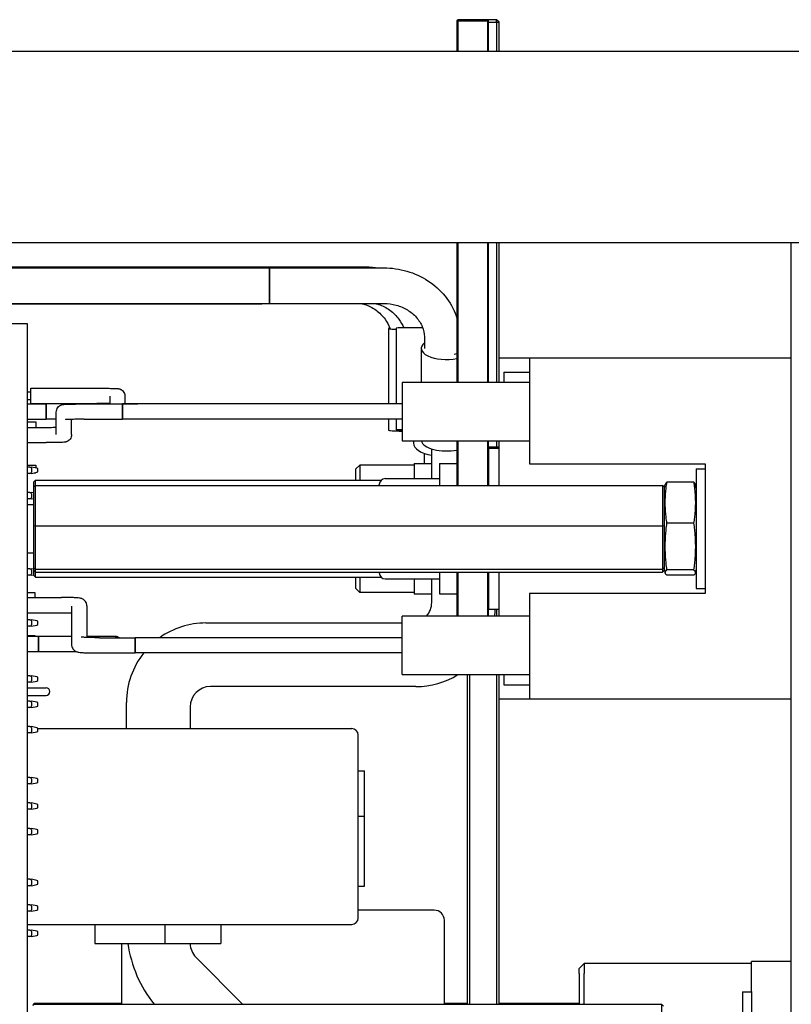
# Model space of a CAD drawing. Units: inches. Extents: x -46 to 93, y -27 to 54.
# Drawn here: x 20 to 23, y -1 to 2 of the extents above; entities that cross this region are included whole.
import ezdxf

# ---------------------------------------------------------------- set-up
doc = ezdxf.new("R2010")
doc.units = ezdxf.units.IN
doc.header["$MEASUREMENT"] = 0

msp = doc.modelspace()

# ---------------------------------------------------------------- linework, layer by layer
for p, q in [((22.1511, 2.4868), (22.1461, 2.4818)), ((22.1461, 2.4818), (22.1461, 2.3618)), ((22.1511, 2.4818), (22.1461, 2.4818)), ((22.1511, 2.4818), (22.1511, 2.4868)), ((22.2661, 2.4868), (22.1511, 2.4868)), ((22.1511, 2.3618), (22.1511, 2.4818)), ((22.1511, 2.4818), (22.2661, 2.4818)), ((22.2711, 2.4818), (22.2661, 2.4868)), ((22.2661, 2.4818), (22.2661, 2.4868)), ((22.3021, 2.4868), (22.2661, 2.4868)), ((22.2661, 2.4818), (22.2711, 2.4818)), ((22.2661, 2.4818), (22.2661, 2.3618)), ((22.2711, 2.3618), (22.2711, 2.4818)), ((22.2711, 2.4768), (22.3021, 2.4768)), ((22.3121, 2.4768), (22.3021, 2.4868)), ((22.3021, 2.4768), (22.3021, 2.4868)), ((22.3021, 2.4768), (22.3121, 2.4768)), ((22.3021, 2.4768), (22.3021, 2.3618)), ((22.3121, 2.3618), (22.3121, 2.4768)), ((25.0111, 2.3618), (16.8211, 2.3618)), ((16.8211, 1.6118), (25.0111, 1.6118)), ((22.1461, 1.6118), (22.1461, 1.0619)), ((22.1511, 1.0619), (22.1511, 1.6118)), ((22.2661, 1.6118), (22.2661, 1.0619)), ((22.2711, 1.0619), (22.2711, 1.6118)), ((22.3021, 1.6118), (22.3021, 1.0619)), ((22.3121, 1.1568), (22.3121, 1.6118)), ((23.4611, -9.6382), (23.4611, 1.6118)), ((19.0408, 1.516), (21.3938, 1.516)), ((19.0561, 1.5118), (21.4092, 1.5118)), ((21.3938, 1.516), (21.3938, 1.5118)), ((21.3938, 1.5118), (21.3938, 1.516)), ((21.3938, 1.516), (21.7888, 1.516)), ((21.4092, 1.5118), (21.4092, 1.3718)), ((21.4092, 1.3718), (21.4092, 1.5118)), ((21.4092, 1.5118), (21.8592, 1.5118)), ((19.0261, 1.3699), (21.3792, 1.3699)), ((19.0561, 1.3718), (21.4092, 1.3718)), ((21.3792, 1.3718), (21.3792, 1.3699)), ((21.4092, 1.3718), (21.8592, 1.3718)), ((20.4581, 1.2918), (20.3961, 1.2918)), ((20.4581, -4.6832), (20.4581, 1.2918)), ((21.8771, 1.274), (21.8771, 0.9769)), ((21.9071, 1.275), (21.9071, 0.9769)), ((22.0192, 1.2351), (22.0192, 1.1955)), ((22.0061, 1.1955), (22.0061, 1.0619)), ((22.3111, 1.1568), (22.3111, 1.0619)), ((22.4311, 1.1568), (22.3111, 1.1568)), ((22.4311, 1.1568), (22.4311, 0.7418)), ((23.4611, 1.1568), (22.4311, 1.1568)), ((22.3311, 1.1019), (22.3311, 1.0619)), ((22.3311, 1.1019), (22.4311, 1.1019)), ((21.9311, 1.0619), (21.9311, 0.8319)), ((22.4311, 1.0619), (21.9311, 1.0619)), ((20.4711, 1.0237), (20.4581, 1.0237)), ((20.4711, 0.9787), (20.4711, 1.0387)), ((20.4711, 1.0387), (20.7411, 1.0387)), ((20.7811, 1.007), (20.7811, 0.9769)), ((20.8411, 1.0072), (20.8411, 0.9773)), ((20.4711, 0.9937), (20.4581, 0.9937)), ((20.4581, 0.9769), (20.5311, 0.9769)), ((20.4711, 0.9787), (20.7311, 0.9787)), ((20.5311, 0.9169), (20.5311, 0.9769)), ((20.6711, 0.9769), (20.5311, 0.9769)), ((20.5311, 0.9769), (20.5311, 0.9169)), ((20.6711, 0.9769), (20.8311, 0.9769)), ((20.8311, 0.9169), (20.8311, 0.9769)), ((21.9311, 0.9769), (20.8311, 0.9769)), ((20.8311, 0.9769), (20.8311, 0.9169)), ((20.5711, 0.8573), (20.5711, 0.9449)), ((20.4581, 0.9169), (20.5311, 0.9169)), ((20.4581, 0.9067), (20.4911, 0.9067)), ((20.4911, 0.9067), (20.4911, 0.885)), ((20.5711, 0.9169), (20.5311, 0.9169)), ((20.6311, 0.857), (20.6311, 0.9164)), ((20.6811, 0.9169), (20.8311, 0.9169)), ((21.9311, 0.9169), (20.8311, 0.9169)), ((21.8771, 0.9169), (21.8771, 0.8746)), ((21.9071, 0.9169), (21.9071, 0.8751)), ((20.4581, 0.885), (20.5211, 0.885)), ((20.4581, 0.825), (20.5311, 0.825)), ((21.9311, 0.8319), (22.4311, 0.8319)), ((21.9761, 0.8319), (21.9761, 0.8233)), ((22.1461, 0.8319), (22.1461, 0.657)), ((22.1511, 0.657), (22.1511, 0.8319)), ((22.2661, 0.8319), (22.2661, 0.657)), ((22.2711, 0.8018), (22.2711, 0.8319)), ((22.3021, 0.8319), (22.3021, 0.8068)), ((22.3111, 0.8319), (22.3111, 0.657)), ((22.0171, 0.7829), (22.0171, 0.7425)), ((22.0471, 0.6837), (22.0471, 0.8006)), ((22.3111, 0.8068), (22.2711, 0.8068)), ((22.3111, 0.8018), (22.2711, 0.8018)), ((22.2711, 0.8018), (22.2711, 0.657)), ((20.4581, 0.7363), (20.4911, 0.7363)), ((20.4911, 0.7363), (20.4911, 0.7259)), ((21.7491, 0.7218), (21.7641, 0.7368)), ((21.7641, 0.7368), (21.7641, 0.6773)), ((21.9783, 0.7368), (21.7641, 0.7368)), ((21.9783, 0.7425), (21.9783, 0.6837)), ((21.9783, 0.7425), (22.0471, 0.7425)), ((22.0773, 0.7427), (22.0773, 0.657)), ((22.0773, 0.7427), (22.1461, 0.7427)), ((22.4311, 0.7418), (23.1221, 0.7418)), ((23.1221, 0.7418), (23.1221, 0.2318)), ((20.467, 0.7293), (20.4581, 0.7293)), ((20.467, 0.7043), (20.4581, 0.7043)), ((20.467, 0.7293), (20.4741, 0.7293)), ((20.4741, 0.7043), (20.467, 0.7043)), ((20.4951, 0.7251), (20.4741, 0.7293)), ((20.4741, 0.7244), (20.4741, 0.7092)), ((20.4741, 0.7043), (20.4951, 0.7085)), ((20.4843, 0.7063), (20.4911, 0.7063)), ((20.4911, 0.7077), (20.4911, 0.7063)), ((20.4991, 0.7134), (20.4991, 0.7202)), ((21.7491, 0.6773), (21.7491, 0.7218)), ((23.0871, 0.7218), (23.0871, 0.2518)), ((23.0871, 0.7218), (23.1221, 0.7218)), ((20.4891, 0.6773), (20.4821, 0.6692)), ((20.4821, 0.6692), (20.4821, 0.6497)), ((20.4891, 0.657), (20.4891, 0.6773)), ((20.4891, 0.6773), (21.8485, 0.6773)), ((21.841, 0.657), (21.841, 0.66)), ((21.8647, 0.6837), (22.0773, 0.6837)), ((22.9621, 0.6468), (22.9657, 0.661)), ((23.0771, 0.6698), (22.9721, 0.6698)), ((23.0871, 0.6468), (23.0836, 0.661)), ((20.467, 0.6293), (20.4581, 0.6293)), ((20.467, 0.6293), (20.4741, 0.6293)), ((20.4821, 0.6277), (20.4741, 0.6293)), ((20.4741, 0.6244), (20.4741, 0.6092)), ((20.4891, 0.657), (20.4821, 0.6497)), ((20.4821, 0.6497), (20.4821, 0.4972)), ((20.4891, 0.4976), (20.4891, 0.657)), ((20.4891, 0.657), (22.9551, 0.657)), ((22.9621, 0.6497), (22.9551, 0.657)), ((22.9551, 0.657), (22.9551, 0.4976)), ((22.9621, 0.5945), (22.9621, 0.6497)), ((20.467, 0.6043), (20.4581, 0.6043)), ((20.4581, 0.5818), (20.4821, 0.5818)), ((20.4741, 0.6043), (20.467, 0.6043)), ((20.4741, 0.6043), (20.4821, 0.6059)), ((22.9621, 0.5524), (22.9621, 0.5945)), ((22.9621, 0.4972), (22.9621, 0.5524)), ((23.0771, 0.5085), (22.9721, 0.5085)), ((20.4891, 0.4976), (20.4821, 0.4972)), ((20.4821, 0.4972), (20.4821, 0.3342)), ((20.4891, 0.3275), (20.4891, 0.4976)), ((20.4891, 0.4976), (22.9551, 0.4976)), ((22.9621, 0.4972), (22.9551, 0.4976)), ((22.9551, 0.4976), (22.9551, 0.3275)), ((22.9621, 0.4382), (22.9621, 0.4972)), ((22.9621, 0.3932), (22.9621, 0.4382)), ((20.4581, 0.3918), (20.4821, 0.3918)), ((22.9621, 0.3342), (22.9621, 0.3932)), ((20.467, 0.3293), (20.4581, 0.3293)), ((20.467, 0.3293), (20.4741, 0.3293)), ((20.4821, 0.3277), (20.4741, 0.3293)), ((20.4741, 0.3244), (20.4741, 0.3092)), ((20.4821, 0.3342), (20.4821, 0.3239)), ((20.4821, 0.3342), (20.4891, 0.3275)), ((20.4821, 0.3239), (20.4821, 0.3044)), ((20.4891, 0.3167), (20.4821, 0.3239)), ((20.4891, 0.3167), (20.4891, 0.3275)), ((20.4891, 0.3275), (22.9551, 0.3275)), ((20.4891, 0.2963), (20.4891, 0.3167)), ((20.4891, 0.3167), (22.9551, 0.3167)), ((21.841, 0.3136), (21.841, 0.3167)), ((22.0773, 0.3167), (22.0773, 0.2309)), ((22.1461, 0.3167), (22.1461, 0.1437)), ((22.1511, 0.1437), (22.1511, 0.3167)), ((22.2661, 0.3167), (22.2661, 0.1437)), ((22.2711, 0.3167), (22.2711, 0.1698)), ((22.3111, 0.3167), (22.3111, 0.1437)), ((22.9621, 0.3342), (22.9551, 0.3275)), ((22.9551, 0.3275), (22.9551, 0.3167)), ((22.9621, 0.3239), (22.9551, 0.3167)), ((22.9621, 0.3305), (22.9621, 0.3342)), ((22.9621, 0.3268), (22.9621, 0.3305)), ((22.9621, 0.3239), (22.9621, 0.3268)), ((22.9621, 0.3268), (22.9657, 0.3126)), ((23.0771, 0.3254), (22.9721, 0.3254)), ((23.0871, 0.3268), (23.0836, 0.3126)), ((20.467, 0.3043), (20.4581, 0.3043)), ((20.4741, 0.3043), (20.467, 0.3043)), ((20.4741, 0.3043), (20.4821, 0.3059)), ((20.4821, 0.3044), (20.4891, 0.2963)), ((20.4891, 0.2963), (21.8485, 0.2963)), ((21.7491, 0.2518), (21.7491, 0.2963)), ((21.7641, 0.2963), (21.7641, 0.2368)), ((21.8647, 0.29), (22.0773, 0.29)), ((21.9783, 0.29), (21.9783, 0.2307)), ((22.0471, 0.1966), (22.0471, 0.29)), ((23.0771, 0.3038), (22.9721, 0.3038)), ((20.4581, 0.2366), (20.4861, 0.2366)), ((20.4861, 0.2366), (20.4861, 0.2169)), ((21.7491, 0.2518), (21.7641, 0.2368)), ((21.9783, 0.2368), (21.7641, 0.2368)), ((23.0871, 0.2518), (23.1221, 0.2518)), ((20.4581, 0.2169), (20.5911, 0.2169)), ((21.9783, 0.2307), (22.0471, 0.2307)), ((22.0773, 0.2309), (22.1461, 0.2309)), ((22.4311, 0.2318), (22.4311, -0.1832)), ((23.1221, 0.2318), (22.4311, 0.2318)), ((20.4581, 0.1569), (20.5811, 0.1569)), ((20.6311, 0.1829), (20.6311, 0.0322)), ((20.6911, 0.1834), (20.6911, 0.0596)), ((22.3111, 0.1698), (22.2711, 0.1698)), ((22.2711, 0.1437), (22.2711, 0.1698)), ((22.3021, 0.1698), (22.3021, 0.1437)), ((20.467, 0.1293), (20.4581, 0.1293)), ((20.467, 0.1293), (20.4741, 0.1293)), ((20.4951, 0.1251), (20.4741, 0.1293)), ((20.4741, 0.1244), (20.4741, 0.1092)), ((20.4991, 0.1134), (20.4991, 0.1202)), ((21.1591, 0.1166), (21.9311, 0.1166)), ((22.4311, 0.1437), (21.9311, 0.1437)), ((21.9311, -0.0863), (21.9311, 0.1437)), ((20.467, 0.1043), (20.4581, 0.1043)), ((20.4741, 0.1043), (20.467, 0.1043)), ((20.4741, 0.1043), (20.4951, 0.1085)), ((20.4581, 0.0673), (20.4861, 0.0673)), ((20.4581, 0.0648), (20.5011, 0.0648)), ((20.4861, 0.0673), (20.4861, 0.0648)), ((20.5011, 0.0048), (20.5011, 0.0648)), ((20.5011, 0.0648), (20.6311, 0.0648)), ((20.5011, 0.0648), (20.5011, 0.0048)), ((20.6911, 0.0648), (20.7311, 0.0648)), ((20.7411, 0.0587), (20.8811, 0.0587)), ((20.8811, -0.0013), (20.8811, 0.0587)), ((21.9311, 0.0587), (20.8811, 0.0587)), ((20.8811, 0.0587), (20.8811, -0.0013)), ((20.4581, 0.0048), (20.5011, 0.0048)), ((20.5011, 0.0048), (20.6484, 0.0048)), ((20.7311, -0.0013), (20.8811, -0.0013)), ((21.9311, -0.0013), (20.8811, -0.0013)), ((20.467, -0.0907), (20.4581, -0.0907)), ((20.467, -0.1157), (20.4581, -0.1157)), ((20.467, -0.0907), (20.4741, -0.0907)), ((20.4741, -0.1157), (20.467, -0.1157)), ((20.4951, -0.0949), (20.4741, -0.0907)), ((20.4741, -0.0956), (20.4741, -0.1108)), ((20.4741, -0.1157), (20.4951, -0.1115)), ((20.4991, -0.1066), (20.4991, -0.0998)), ((21.9311, -0.0863), (22.4311, -0.0863)), ((22.1871, -0.0863), (22.1871, -1.3818)), ((22.1971, -1.3818), (22.1971, -0.0863)), ((22.3021, -0.0863), (22.3021, -1.3818)), ((22.3111, -0.0863), (22.3111, -0.1832)), ((22.3311, -0.0863), (22.3311, -0.1263)), ((20.4581, -0.1382), (20.5311, -0.1382)), ((21.9851, -0.1334), (21.1771, -0.1334)), ((22.3311, -0.1263), (22.4311, -0.1263)), ((20.4581, -0.1682), (20.5311, -0.1682)), ((20.467, -0.1907), (20.4581, -0.1907)), ((20.467, -0.1907), (20.4741, -0.1907)), ((20.4951, -0.1949), (20.4741, -0.1907)), ((22.4311, -0.1832), (22.3111, -0.1832)), ((22.3121, -1.3818), (22.3121, -0.1832)), ((23.4611, -0.1832), (22.4311, -0.1832)), ((20.467, -0.2157), (20.4581, -0.2157)), ((20.4741, -0.2157), (20.467, -0.2157)), ((20.4741, -0.1956), (20.4741, -0.2108)), ((20.4741, -0.2157), (20.4951, -0.2115)), ((20.4991, -0.2066), (20.4991, -0.1998)), ((20.8471, -0.2982), (20.8471, -0.1954)), ((21.0971, -0.2134), (21.0971, -0.2982)), ((20.467, -0.2907), (20.4581, -0.2907)), ((20.467, -0.2907), (20.4741, -0.2907)), ((20.4951, -0.2949), (20.4741, -0.2907)), ((20.4741, -0.2956), (20.4741, -0.3108)), ((20.4989, -0.2982), (21.7331, -0.2982)), ((20.4991, -0.3066), (20.4991, -0.2998)), ((20.467, -0.3157), (20.4581, -0.3157)), ((20.4741, -0.3157), (20.467, -0.3157)), ((20.4741, -0.3157), (20.4951, -0.3115)), ((21.7581, -1.0432), (21.7581, -0.3232)), ((20.467, -0.4907), (20.4581, -0.4907)), ((20.467, -0.4907), (20.4741, -0.4907)), ((20.4951, -0.4949), (20.4741, -0.4907)), ((20.4741, -0.4956), (20.4741, -0.5108)), ((20.4991, -0.5066), (20.4991, -0.4998)), ((21.7581, -0.4642), (21.7831, -0.4642)), ((21.7831, -0.6432), (21.7831, -0.4642)), ((20.467, -0.5157), (20.4581, -0.5157)), ((20.4741, -0.5157), (20.467, -0.5157)), ((20.4741, -0.5157), (20.4951, -0.5115)), ((20.467, -0.5907), (20.4581, -0.5907)), ((20.467, -0.6157), (20.4581, -0.6157)), ((20.467, -0.5907), (20.4741, -0.5907)), ((20.4741, -0.6157), (20.467, -0.6157)), ((20.4951, -0.5949), (20.4741, -0.5907)), ((20.4741, -0.5956), (20.4741, -0.6108)), ((20.4741, -0.6157), (20.4951, -0.6115)), ((20.4991, -0.6066), (20.4991, -0.5998)), ((21.7581, -0.6432), (21.7831, -0.6432)), ((21.7831, -0.9182), (21.7831, -0.6432)), ((20.467, -0.6907), (20.4581, -0.6907)), ((20.467, -0.6907), (20.4741, -0.6907)), ((20.4951, -0.6949), (20.4741, -0.6907)), ((20.4741, -0.6956), (20.4741, -0.7108)), ((20.467, -0.7157), (20.4581, -0.7157)), ((20.4741, -0.7157), (20.467, -0.7157)), ((20.4741, -0.7157), (20.4951, -0.7115)), ((20.4991, -0.7066), (20.4991, -0.6998)), ((20.467, -0.8907), (20.4581, -0.8907)), ((20.467, -0.9157), (20.4581, -0.9157)), ((20.467, -0.8907), (20.4741, -0.8907)), ((20.4741, -0.9157), (20.467, -0.9157)), ((20.4951, -0.8949), (20.4741, -0.8907)), ((20.4741, -0.8956), (20.4741, -0.9108)), ((20.4741, -0.9157), (20.4951, -0.9115)), ((20.4991, -0.9066), (20.4991, -0.8998)), ((21.7581, -0.9182), (21.7831, -0.9182)), ((20.467, -0.9907), (20.4581, -0.9907)), ((20.467, -0.9907), (20.4741, -0.9907)), ((20.4951, -0.9949), (20.4741, -0.9907)), ((20.4741, -0.9956), (20.4741, -1.0108)), ((20.4991, -1.0066), (20.4991, -0.9998)), ((20.467, -1.0157), (20.4581, -1.0157)), ((20.4741, -1.0157), (20.467, -1.0157)), ((20.4741, -1.0157), (20.4951, -1.0115)), ((22.0571, -1.0118), (21.7581, -1.0118)), ((20.4581, -1.0682), (21.7331, -1.0682)), ((20.7231, -1.0682), (20.7231, -1.1432)), ((20.9981, -1.0682), (20.9981, -1.1432)), ((21.2181, -1.0682), (21.2181, -1.1432)), ((22.0971, -1.3818), (22.0971, -1.0518)), ((20.467, -1.0907), (20.4581, -1.0907)), ((20.467, -1.1157), (20.4581, -1.1157)), ((20.467, -1.0907), (20.4741, -1.0907)), ((20.4741, -1.1157), (20.467, -1.1157)), ((20.4951, -1.0949), (20.4741, -1.0907)), ((20.4741, -1.0956), (20.4741, -1.1108)), ((20.4741, -1.1157), (20.4951, -1.1115)), ((20.4991, -1.1066), (20.4991, -1.0998)), ((20.7231, -1.1432), (20.9981, -1.1432)), ((20.8271, -1.1432), (20.8271, -1.3818)), ((20.9981, -1.1432), (21.2181, -1.1432)), ((21.1202, -1.1967), (21.303, -1.3818)), ((22.6271, -1.2414), (22.6471, -1.2214)), ((22.6471, -1.2214), (22.6471, -1.2608)), ((23.3041, -1.2214), (22.6471, -1.2214)), ((23.4611, -1.2136), (23.3041, -1.2136)), ((23.3041, -1.3317), (23.3041, -1.2136)), ((22.6271, -1.2608), (22.6271, -1.2414)), ((22.6271, -1.2608), (22.6271, -1.3818)), ((22.6471, -1.3818), (22.6471, -1.2608)), ((23.2691, -1.3332), (23.2691, -1.8032)), ((23.2691, -1.3332), (23.3041, -1.3332)), ((23.3041, -1.3317), (23.3041, -1.9537)), ((20.4851, -1.3778), (20.4781, -1.3859)), ((20.4851, -1.3818), (20.4851, -1.3778)), ((20.4851, -1.3778), (20.8271, -1.3778)), ((20.4851, -1.3818), (22.9511, -1.3818)), ((22.0971, -1.3778), (22.1871, -1.3778)), ((22.3121, -1.3778), (22.6271, -1.3778)), ((22.9581, -1.3897), (22.9511, -1.3818)), ((22.9511, -1.3818), (22.9511, -1.4409))]:
    msp.add_line(p, q)
for centre, radius, start, end in [((20.4941, 0.7202), 0.005, 0, 78.6901), ((20.4941, 0.7134), 0.005, 281.3099, 0), ((21.8647, 0.66), 0.0236, 90, 180), ((21.8647, 0.3136), 0.0236, 180, 270), ((21.9671, 0.1966), 0.08, 318.5554, 0), ((21.9851, 0.1786), 0.312, 353.568, 358.3832), ((20.4941, 0.1202), 0.005, 0, 78.6901), ((21.1591, -0.1954), 0.312, 90, 125.486), ((20.4941, 0.1134), 0.005, 281.3099, 0), ((21.1591, -0.1954), 0.312, 141.5413, 180), ((20.4941, -0.0998), 0.005, 0, 78.6901), ((20.4941, -0.1066), 0.005, 281.3099, 0), ((21.9851, 0.1786), 0.312, 270, 301.8748), ((20.5311, -0.1532), 0.015, 270, 90), ((21.1771, -0.2134), 0.08, 90, 180), ((20.4941, -0.1998), 0.005, 0, 78.6901), ((20.4941, -0.2066), 0.005, 281.3099, 0), ((20.4941, -0.2998), 0.005, 0, 78.6901), ((20.4941, -0.3066), 0.005, 281.3099, 0), ((21.7331, -0.3232), 0.025, 0, 90), ((20.4941, -0.4998), 0.005, 0, 78.6901), ((20.4941, -0.5066), 0.005, 281.3099, 0), ((20.4941, -0.5998), 0.005, 0, 78.6901), ((20.4941, -0.6066), 0.005, 281.3099, 0), ((20.4941, -0.6998), 0.005, 0, 78.6901), ((20.4941, -0.7066), 0.005, 281.3099, 0), ((20.4941, -0.8998), 0.005, 0, 78.6901), ((20.4941, -0.9066), 0.005, 281.3099, 0), ((20.4941, -0.9998), 0.005, 0, 78.6901), ((20.4941, -1.0066), 0.005, 281.3099, 0), ((21.7331, -1.0432), 0.025, 270, 0), ((22.0571, -1.0518), 0.04, 0, 90), ((20.4941, -1.0998), 0.005, 0, 78.6901), ((20.4941, -1.1066), 0.005, 281.3099, 0), ((21.3471, -1.0707), 0.5, 188.3313, 218.4683), ((21.1771, -1.1405), 0.08, 181.8979, 224.6441)]:
    msp.add_arc(centre, radius, start, end)
for centre, major_axis, ratio, start_param, end_param in [((22.0071, 1.275), (-0.1, 0), 0.017452, 4.668893, 6.283185), ((21.9771, 1.274), (-0.1, 0), 0.052336, 5.951324, 7.078584), ((22.1061, 1.1955), (-0.1, 0), 0.438371, 5.767009, 8.265498), ((22.1061, 1.1955), (-0.06, 0), 0.438371, 2.090826, 2.300524), ((21.9771, 0.8746), (-0.1, 0), 0.052336, 0, 1.092801), ((22.0071, 0.8751), (-0.1, 0), 0.017452, 5.575702, 6.990669), ((22.0761, 0.8233), (-0.1, 0), 0.5, 0, 1.276569), ((22.1061, 0.836), (-0.1, 0), 0.438371, 0.092848, 1.982313), ((20.4487, 0.7293), (0.0255, -0.0051), 0.19245, 0.038471, 0.804634), ((20.4487, 0.7043), (0.0255, 0.0051), 0.19245, 5.478552, 6.244714), ((20.4487, 0.6293), (0.0255, -0.0051), 0.19245, 0.038471, 0.804634), ((20.4487, 0.6043), (0.0255, 0.0051), 0.19245, 5.478552, 6.244714), ((20.4487, 0.3293), (0.0255, -0.0051), 0.19245, 0.038471, 0.804634), ((20.4487, 0.3043), (0.0255, 0.0051), 0.19245, 5.478552, 6.244714), ((20.4487, 0.1293), (0.0255, -0.0051), 0.19245, 0.038471, 0.804634), ((20.4487, 0.1043), (0.0255, 0.0051), 0.19245, 5.478552, 6.244714), ((20.4487, -0.0907), (0.0255, -0.0051), 0.19245, 0.038471, 0.804634), ((20.4487, -0.1157), (0.0255, 0.0051), 0.19245, 5.478552, 6.244714), ((20.4487, -0.1907), (0.0255, -0.0051), 0.19245, 0.038471, 0.804634), ((20.4487, -0.2157), (0.0255, 0.0051), 0.19245, 5.478552, 6.244714), ((20.4487, -0.2907), (0.0255, -0.0051), 0.19245, 0.038471, 0.804634), ((20.4487, -0.3157), (0.0255, 0.0051), 0.19245, 5.478552, 6.244714), ((20.4487, -0.4907), (0.0255, -0.0051), 0.19245, 0.038471, 0.804634), ((20.4487, -0.5157), (0.0255, 0.0051), 0.19245, 5.478552, 6.244714), ((20.4487, -0.5907), (0.0255, -0.0051), 0.19245, 0.038471, 0.804634), ((20.4487, -0.6157), (0.0255, 0.0051), 0.19245, 5.478552, 6.244714), ((20.4487, -0.6907), (0.0255, -0.0051), 0.19245, 0.038471, 0.804634), ((20.4487, -0.7157), (0.0255, 0.0051), 0.19245, 5.478552, 6.244714), ((20.4487, -0.8907), (0.0255, -0.0051), 0.19245, 0.038471, 0.804634), ((20.4487, -0.9157), (0.0255, 0.0051), 0.19245, 5.478552, 6.244714), ((20.4487, -0.9907), (0.0255, -0.0051), 0.19245, 0.038471, 0.804634), ((20.4487, -1.0157), (0.0255, 0.0051), 0.19245, 5.478552, 6.244714), ((20.4487, -1.0907), (0.0255, -0.0051), 0.19245, 0.038471, 0.804634), ((20.4487, -1.1157), (0.0255, 0.0051), 0.19245, 5.478552, 6.244714)]:
    msp.add_ellipse(centre, major_axis=major_axis, ratio=ratio, start_param=start_param, end_param=end_param)
msp.add_open_spline([(21.7888, 1.516), (21.8056, 1.516), (21.8223, 1.5146), (21.8388, 1.5118)], degree=3)
for points, knots in [([(21.8592, 1.5118), (21.8899, 1.5118), (21.9205, 1.5074), (21.9792, 1.4903), (22.0072, 1.4775), (22.058, 1.4443), (22.0808, 1.4239), (22.1186, 1.3772), (22.1336, 1.3508), (22.1446, 1.3204), (22.1454, 1.3181), (22.1461, 1.3158)], [3.141593, 3.141593, 3.141593, 3.141593, 3.455752, 3.455752, 3.769911, 3.769911, 4.08407, 4.08407, 4.39823, 4.39823, 4.423964, 4.423964, 4.423964, 4.423964]), ([(21.7699, 1.3718), (21.7745, 1.3707), (21.7791, 1.3695), (21.7996, 1.3628), (21.8147, 1.3551), (21.8418, 1.3354), (21.8538, 1.3235), (21.8717, 1.2989), (21.8783, 1.2867), (21.8833, 1.274)], [3.3664467, 3.3664467, 3.3664467, 3.3664467, 3.4557519, 3.4557519, 3.7699112, 3.7699112, 4.0840704, 4.0840704, 4.3414707, 4.3414707, 4.3414707, 4.3414707]), ([(21.8252, 1.3718), (21.8296, 1.3708), (21.834, 1.3695), (21.8542, 1.363), (21.8693, 1.3553), (21.8964, 1.3356), (21.9084, 1.3236), (21.9259, 1.2996), (21.9322, 1.2882), (21.9371, 1.2762)], [3.3711202, 3.3711202, 3.3711202, 3.3711202, 3.4557519, 3.4557519, 3.7699112, 3.7699112, 4.0840704, 4.0840704, 4.3262886, 4.3262886, 4.3262886, 4.3262886]), ([(21.8592, 1.3718), (21.8756, 1.3718), (21.8921, 1.3696), (21.9234, 1.361), (21.9382, 1.3546), (21.965, 1.3384), (21.9769, 1.3285), (21.9967, 1.3061), (22.0045, 1.2937), (22.0153, 1.2678), (22.0184, 1.2543), (22.0191, 1.2389), (22.0192, 1.237), (22.0192, 1.2351)], [3.141593, 3.141593, 3.141593, 3.141593, 3.437184, 3.437184, 3.734706, 3.734706, 4.039281, 4.039281, 4.35344, 4.35344, 4.667599, 4.667599, 4.712389, 4.712389, 4.712389, 4.712389]), ([(20.7411, 1.0387), (20.7489, 1.0387), (20.7567, 1.0387), (20.7711, 1.0386), (20.778, 1.0385), (20.7902, 1.0383), (20.7956, 1.0382), (20.8046, 1.0379), (20.808, 1.0378), (20.812, 1.0375), (20.813, 1.0374), (20.8149, 1.0371), (20.8157, 1.037), (20.8174, 1.0367), (20.8181, 1.0365), (20.8198, 1.036), (20.8209, 1.0357), (20.8233, 1.0347), (20.8246, 1.0341), (20.8279, 1.0323), (20.8297, 1.0309), (20.8336, 1.0274), (20.8355, 1.025), (20.8386, 1.0197), (20.8398, 1.0166), (20.8409, 1.0115), (20.8411, 1.0093), (20.8411, 1.0072)], [0, 0, 0, 0, 0.0586979, 0.0586979, 0.1163879, 0.1163879, 0.1745575, 0.1745575, 0.2345243, 0.2345243, 0.2548286, 0.2548286, 0.2667968, 0.2667968, 0.2737215, 0.2737215, 0.2831584, 0.2831584, 0.2945245, 0.2945245, 0.312085, 0.312085, 0.3349164, 0.3349164, 0.3591627, 0.3591627, 0.3752041, 0.3752041, 0.3752041, 0.3752041]), ([(20.5711, 0.9449), (20.5711, 0.9481), (20.5717, 0.9514), (20.5738, 0.9575), (20.5753, 0.9604), (20.5791, 0.9655), (20.5815, 0.9678), (20.5853, 0.9704), (20.5866, 0.9712), (20.589, 0.9724), (20.5901, 0.9728), (20.5927, 0.9738), (20.5942, 0.9742), (20.5964, 0.9747), (20.5972, 0.9748), (20.5992, 0.9751), (20.6003, 0.9752), (20.6047, 0.9756), (20.6086, 0.9759), (20.6169, 0.9762), (20.6208, 0.9763), (20.6314, 0.9766), (20.6386, 0.9767), (20.6536, 0.9769), (20.6613, 0.9769), (20.6698, 0.9769), (20.6705, 0.9769), (20.6711, 0.9769)], [0, 0, 0, 0, 0.0248804, 0.0248804, 0.049302, 0.049302, 0.0737021, 0.0737021, 0.085303, 0.085303, 0.0952312, 0.0952312, 0.1100987, 0.1100987, 0.1218867, 0.1218867, 0.1422373, 0.1422373, 0.2035016, 0.2035016, 0.2456026, 0.2456026, 0.3078532, 0.3078532, 0.3667796, 0.3667796, 0.3720429, 0.3720429, 0.3720429, 0.3720429]), ([(20.7811, 0.9783), (20.7809, 0.9783), (20.7806, 0.9783), (20.774, 0.9785), (20.7668, 0.9785), (20.7515, 0.9787), (20.7431, 0.9787), (20.7336, 0.9787), (20.7324, 0.9787), (20.7311, 0.9787)], [0.2648804, 0.2648804, 0.2648804, 0.2648804, 0.2676954, 0.2676954, 0.3293789, 0.3293789, 0.3925914, 0.3925914, 0.4020308, 0.4020308, 0.4020308, 0.4020308]), ([(20.8158, 0.9781), (20.8158, 0.9781), (20.816, 0.9781), (20.8168, 0.978), (20.8178, 0.978), (20.821, 0.9778), (20.8237, 0.9777), (20.8311, 0.9775), (20.8362, 0.9774), (20.8483, 0.9772), (20.8555, 0.9771), (20.8708, 0.977), (20.8791, 0.9769), (20.8887, 0.9769), (20.8899, 0.9769), (20.8911, 0.9769)], [0.1275944, 0.1275944, 0.1275944, 0.1275944, 0.141127, 0.141127, 0.1677291, 0.1677291, 0.211176, 0.211176, 0.2676954, 0.2676954, 0.3293789, 0.3293789, 0.3925914, 0.3925914, 0.4020308, 0.4020308, 0.4020308, 0.4020308]), ([(20.6811, 0.9169), (20.6727, 0.9169), (20.6641, 0.9169), (20.6483, 0.9167), (20.6407, 0.9166), (20.6276, 0.9163), (20.6217, 0.9161), (20.6127, 0.9158), (20.6093, 0.9155), (20.6073, 0.9154), (20.607, 0.9153), (20.607, 0.9153)], [0, 0, 0, 0, 0.06444, 0.06444, 0.1276463, 0.1276463, 0.1903274, 0.1903274, 0.250944, 0.250944, 0.2679289, 0.2679289, 0.2679289, 0.2679289]), ([(20.5211, 0.885), (20.5296, 0.885), (20.5382, 0.885), (20.554, 0.8852), (20.5616, 0.8853), (20.5692, 0.8854), (20.5702, 0.8855), (20.5711, 0.8855)], [0, 0, 0, 0, 0.06444, 0.06444, 0.1276463, 0.1276463, 0.1373025, 0.1373025, 0.1373025, 0.1373025]), ([(20.6311, 0.857), (20.6311, 0.8538), (20.6306, 0.8505), (20.6285, 0.8444), (20.627, 0.8415), (20.6232, 0.8364), (20.6208, 0.8341), (20.617, 0.8315), (20.6157, 0.8307), (20.6133, 0.8295), (20.6122, 0.8291), (20.6096, 0.8281), (20.6081, 0.8277), (20.6059, 0.8272), (20.6051, 0.8271), (20.6031, 0.8268), (20.602, 0.8267), (20.5976, 0.8262), (20.5937, 0.826), (20.5854, 0.8257), (20.5815, 0.8256), (20.5709, 0.8253), (20.5637, 0.8252), (20.5487, 0.825), (20.541, 0.825), (20.5325, 0.825), (20.5318, 0.825), (20.5311, 0.825)], [0, 0, 0, 0, 0.0248804, 0.0248804, 0.049302, 0.049302, 0.0737021, 0.0737021, 0.085303, 0.085303, 0.0952312, 0.0952312, 0.1100987, 0.1100987, 0.1218867, 0.1218867, 0.1422373, 0.1422373, 0.2035016, 0.2035016, 0.2456026, 0.2456026, 0.3078532, 0.3078532, 0.3667796, 0.3667796, 0.3720429, 0.3720429, 0.3720429, 0.3720429]), ([(20.6911, 0.1834), (20.6911, 0.1867), (20.6906, 0.1899), (20.6887, 0.1958), (20.6873, 0.1983), (20.6842, 0.203), (20.6824, 0.2048), (20.6786, 0.2081), (20.6768, 0.2092), (20.6735, 0.211), (20.6721, 0.2116), (20.6695, 0.2126), (20.6683, 0.2129), (20.6654, 0.2136), (20.664, 0.2139), (20.6587, 0.2147), (20.655, 0.2151), (20.6455, 0.2157), (20.64, 0.216), (20.6278, 0.2165), (20.621, 0.2166), (20.6067, 0.2169), (20.5992, 0.2169), (20.5916, 0.2169), (20.5914, 0.2169), (20.5911, 0.2169)], [1.570796, 1.570796, 1.570796, 1.570796, 1.586983, 1.586983, 1.604813, 1.604813, 1.628012, 1.628012, 1.661303, 1.661303, 1.704973, 1.704973, 1.763077, 1.763077, 1.876393, 1.876393, 2.190553, 2.190553, 2.504712, 2.504712, 2.818871, 2.818871, 3.13303, 3.13303, 3.141593, 3.141593, 3.141593, 3.141593]), ([(20.5811, 0.1569), (20.5894, 0.1569), (20.5976, 0.1569), (20.6131, 0.1566), (20.6204, 0.1564), (20.6284, 0.1561), (20.6298, 0.1561), (20.6311, 0.156)], [3.1415927, 3.1415927, 3.1415927, 3.1415927, 3.4555781, 3.4555781, 3.7679481, 3.7679481, 3.8370145, 3.8370145, 3.8370145, 3.8370145]), ([(20.7411, 0.0587), (20.7329, 0.0587), (20.7247, 0.0587), (20.7092, 0.059), (20.7019, 0.0592), (20.689, 0.0596), (20.6834, 0.0599), (20.6749, 0.0605), (20.6718, 0.0608), (20.6698, 0.0611), (20.6695, 0.0611), (20.6694, 0.0611), (20.6694, 0.0611), (20.6694, 0.0611)], [0, 0, 0, 0, 0.313985, 0.313985, 0.626355, 0.626355, 0.931506, 0.931506, 1.209842, 1.209842, 1.298171, 1.298171, 1.306075, 1.306075, 1.306075, 1.306075]), ([(20.7311, 0.0648), (20.7387, 0.0648), (20.7464, 0.0648), (20.7606, 0.0648), (20.7674, 0.0648), (20.7793, 0.0648), (20.7846, 0.0648), (20.7931, 0.0648), (20.7964, 0.0648), (20.7997, 0.0647), (20.8005, 0.0647), (20.8014, 0.0647), (20.8016, 0.0647), (20.8021, 0.0647), (20.8022, 0.0647), (20.8026, 0.0647), (20.8028, 0.0647), (20.8035, 0.0646), (20.8038, 0.0646), (20.8045, 0.0645), (20.8049, 0.0645), (20.8059, 0.0643), (20.8065, 0.0642), (20.8085, 0.0638), (20.8099, 0.0634), (20.8137, 0.0621), (20.8161, 0.0608), (20.8186, 0.0591), (20.8189, 0.0589), (20.8191, 0.0587)], [0, 0, 0, 0, 0.0577628, 0.0577628, 0.114487, 0.114487, 0.1712911, 0.1712911, 0.2282592, 0.2282592, 0.2571461, 0.2571461, 0.26738, 0.26738, 0.2705628, 0.2705628, 0.2742104, 0.2742104, 0.277461, 0.277461, 0.2803257, 0.2803257, 0.2852934, 0.2852934, 0.2958926, 0.2958926, 0.3163398, 0.3163398, 0.3187922, 0.3187922, 0.3187922, 0.3187922]), ([(20.8022, 0.0588), (20.8022, 0.0588), (20.8022, 0.0588), (20.8023, 0.0588), (20.8026, 0.0588), (20.804, 0.0588), (20.8057, 0.0588), (20.8109, 0.0588), (20.8152, 0.0587), (20.8258, 0.0587), (20.8324, 0.0587), (20.8468, 0.0587), (20.8549, 0.0587), (20.869, 0.0587), (20.8751, 0.0587), (20.8811, 0.0587)], [0.1280674, 0.1280674, 0.1280674, 0.1280674, 0.1310474, 0.1310474, 0.1494413, 0.1494413, 0.1917166, 0.1917166, 0.2523073, 0.2523073, 0.3163746, 0.3163746, 0.3808916, 0.3808916, 0.4270367, 0.4270367, 0.4270367, 0.4270367]), ([(20.6311, 0.0322), (20.6311, 0.0289), (20.6317, 0.0257), (20.6336, 0.0198), (20.635, 0.0173), (20.6381, 0.0126), (20.6399, 0.0108), (20.6437, 0.0075), (20.6455, 0.0064), (20.6488, 0.0046), (20.6502, 0.004), (20.6528, 0.003), (20.654, 0.0027), (20.6569, 0.002), (20.6583, 0.0017), (20.6636, 0.0009), (20.6673, 0.0006), (20.6768, -0.0001), (20.6823, -0.0004), (20.6945, -0.0008), (20.7013, -0.001), (20.7156, -0.0013), (20.723, -0.0013), (20.7307, -0.0013), (20.7309, -0.0013), (20.7311, -0.0013)], [4.712389, 4.712389, 4.712389, 4.712389, 4.728576, 4.728576, 4.746406, 4.746406, 4.769605, 4.769605, 4.802895, 4.802895, 4.846566, 4.846566, 4.90467, 4.90467, 5.017986, 5.017986, 5.332145, 5.332145, 5.646305, 5.646305, 5.960464, 5.960464, 6.274623, 6.274623, 6.283185, 6.283185, 6.283185, 6.283185])]:
    msp.add_open_spline(points, degree=3, knots=knots)
for points, weights in [([(22.9721, 0.5085), (22.9596, 0.5891), (22.9721, 0.6698)], [1, 1.15470053838, 1]), ([(22.9721, 0.6698), (22.9667, 0.6651), (22.9657, 0.661)], [1, 1.06168797215, 1.07417888335]), ([(23.0771, 0.6698), (23.0896, 0.5891), (23.0771, 0.5085)], [1, 1.15470053838, 1]), ([(23.0836, 0.661), (23.0826, 0.6651), (23.0771, 0.6698)], [1.07417888335, 1.06168797215, 1]), ([(22.9721, 0.3254), (22.9596, 0.417), (22.9721, 0.5085)], [1, 1.15470053838, 1]), ([(23.0771, 0.5085), (23.0896, 0.417), (23.0771, 0.3254)], [1, 1.15470053838, 1]), ([(22.9721, 0.3038), (22.9596, 0.3146), (22.9721, 0.3254)], [1, 1.15470053838, 1]), ([(23.0771, 0.3254), (23.0896, 0.3146), (23.0771, 0.3038)], [1, 1.15470053838, 1])]:
    msp.add_rational_spline(points, weights, degree=2)

doc.saveas('drawing.dxf')
